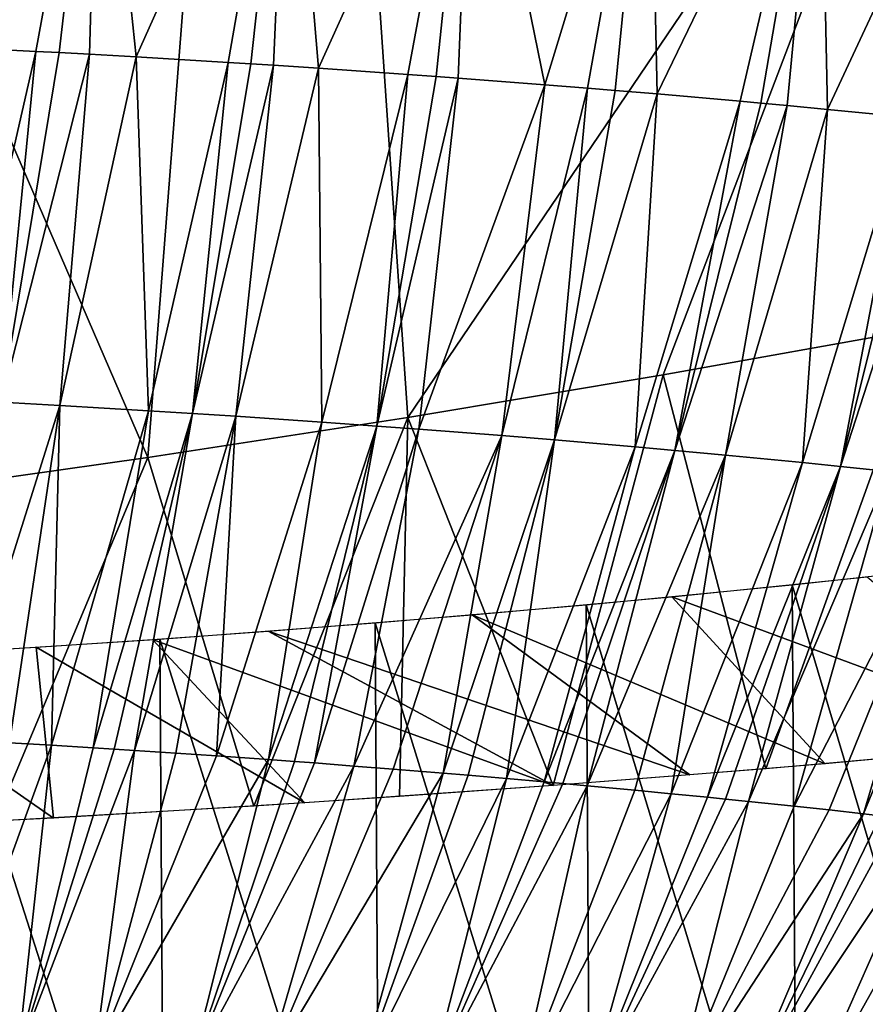
# Model space of a CAD drawing. Extents: x -276 to 276, y 0 to 827.
# Drawn here: x 182 to 184, y 3 to 5 of the extents above; entities that cross this region are included whole.
import ezdxf

# ---------------------------------------------------------------- set-up
doc = ezdxf.new("R2010")
doc.units = 0
doc.header["$MEASUREMENT"] = 0

msp = doc.modelspace()

# ---------------------------------------------------------------- linework, layer by layer
for points in [[(193.382202, 141.017944, -55.278397), (176.879776, 367.373627, -72.926941), (202.427582, 5.202085, -44.002666)], [(182.717728, 276.829498, -65.217796), (202.427582, 5.202085, -44.002666), (176.879776, 367.373627, -72.926941)], [(182.717728, 276.829498, -65.217796), (195.648438, 95.744003, -50.892197), (202.427582, 5.202085, -44.002666)], [(181.122665, 7.66339, -440.678436), (182.759338, 8.263215, -440.97821), (182.470047, 4.548892, -441.734192)], [(182.759338, 8.263215, -440.97821), (183.007828, 4.631802, -441.887177), (182.470047, 4.548892, -441.734192)], [(182.759338, 8.263215, -440.97821), (184.138077, 6.299063, -441.989288), (183.007828, 4.631802, -441.887177)], [(181.122665, 7.66339, -440.678436), (182.470047, 4.548892, -441.734192), (181.924622, 4.471234, -441.607819)], [(184.138077, 6.299063, -441.989288), (183.536621, 4.719759, -442.066376), (183.007828, 4.631802, -441.887177)], [(184.138077, 6.299063, -441.989288), (184.076233, 4.816462, -442.280365), (183.536621, 4.719759, -442.066376)], [(182.041824, 5.398843, -461.774933), (181.966812, 6.126549, -461.903229), (182.370117, 6.106541, -461.785797)], [(182.238052, 5.388958, -461.71701), (182.041824, 5.398843, -461.774933), (182.370117, 6.106541, -461.785797)], [(182.286682, 5.386369, -461.701935), (182.238052, 5.388958, -461.71701), (182.370117, 6.106541, -461.785797)], [(182.349335, 5.382952, -461.682098), (182.286682, 5.386369, -461.701935), (182.370117, 6.106541, -461.785797)], [(182.445602, 5.377521, -461.650635), (182.349335, 5.382952, -461.682098), (182.370117, 6.106541, -461.785797)], [(182.445602, 5.377521, -461.650635), (182.370117, 6.106541, -461.785797), (182.761871, 6.083525, -461.653107)], [(182.635956, 5.366125, -461.585052), (182.445602, 5.377521, -461.650635), (182.761871, 6.083525, -461.653107)], [(182.68309, 5.363167, -461.568115), (182.635956, 5.366125, -461.585052), (182.761871, 6.083525, -461.653107)], [(182.730026, 5.360167, -461.550964), (182.68309, 5.363167, -461.568115), (182.761871, 6.083525, -461.653107)], [(182.823349, 5.35404, -461.515991), (182.730026, 5.360167, -461.550964), (182.761871, 6.083525, -461.653107)], [(182.823349, 5.35404, -461.515991), (182.761871, 6.083525, -461.653107), (183.141388, 6.057709, -461.506256)], [(183.00769, 5.341291, -461.443573), (182.823349, 5.35404, -461.515991), (183.141388, 6.057709, -461.506256)], [(183.06665, 5.337029, -461.419434), (183.00769, 5.341291, -461.443573), (183.141388, 6.057709, -461.506256)], [(183.112, 5.333691, -461.400574), (183.06665, 5.337029, -461.419434), (183.141388, 6.057709, -461.506256)], [(183.291412, 5.31995, -461.323151), (183.112, 5.333691, -461.400574), (183.141388, 6.057709, -461.506256)], [(183.291412, 5.31995, -461.323151), (183.141388, 6.057709, -461.506256), (183.508057, 6.029306, -461.346344)], [(183.379913, 5.312854, -461.283295), (183.291412, 5.31995, -461.323151), (183.508057, 6.029306, -461.346344)], [(183.436752, 5.308186, -461.257141), (183.379913, 5.312854, -461.283295), (183.508057, 6.029306, -461.346344)], [(183.523911, 5.300852, -461.216095), (183.436752, 5.308186, -461.257141), (183.508057, 6.029306, -461.346344)], [(183.523911, 5.300852, -461.216095), (183.508057, 6.029306, -461.346344), (183.861435, 5.99853, -461.17453)], [(183.695801, 5.285766, -461.131927), (183.523911, 5.300852, -461.216095), (183.861435, 5.99853, -461.17453)], [(183.738251, 5.281909, -461.110443), (183.695801, 5.285766, -461.131927), (183.861435, 5.99853, -461.17453)], [(183.792862, 5.276871, -461.082428), (183.738251, 5.281909, -461.110443), (183.861435, 5.99853, -461.17453)], [(183.876602, 5.268976, -461.038574), (183.792862, 5.276871, -461.082428), (183.861435, 5.99853, -461.17453)], [(183.876602, 5.268976, -461.038574), (183.861435, 5.99853, -461.17453), (184.201126, 5.965595, -460.991943)], [(184.04155, 5.252808, -460.949005), (183.876602, 5.268976, -461.038574), (184.201126, 5.965595, -460.991943)], [(182.238052, 5.388958, -461.71701), (182.073486, 4.667896, -461.528656), (182.041824, 5.398843, -461.774933)], [(182.238052, 5.388958, -461.71701), (182.167282, 4.662993, -461.500061), (182.073486, 4.667896, -461.528656)], [(182.286682, 5.386369, -461.701935), (182.167282, 4.662993, -461.500061), (182.238052, 5.388958, -461.71701)], [(182.349335, 5.382952, -461.682098), (182.167282, 4.662993, -461.500061), (182.286682, 5.386369, -461.701935)], [(182.349335, 5.382952, -461.682098), (182.287628, 4.656387, -461.4617), (182.167282, 4.662993, -461.500061)], [(182.445602, 5.377521, -461.650635), (182.287628, 4.656387, -461.4617), (182.349335, 5.382952, -461.682098)], [(182.445602, 5.377521, -461.650635), (182.471405, 4.645607, -461.399536), (182.287628, 4.656387, -461.4617)], [(182.635956, 5.366125, -461.585052), (182.471405, 4.645607, -461.399536), (182.445602, 5.377521, -461.650635)], [(182.635956, 5.366125, -461.585052), (182.562225, 4.639964, -461.367188), (182.471405, 4.645607, -461.399536)], [(182.68309, 5.363167, -461.568115), (182.562225, 4.639964, -461.367188), (182.635956, 5.366125, -461.585052)], [(182.730026, 5.360167, -461.550964), (182.562225, 4.639964, -461.367188), (182.68309, 5.363167, -461.568115)], [(182.730026, 5.360167, -461.550964), (182.652328, 4.634157, -461.333984), (182.562225, 4.639964, -461.367188)], [(182.823349, 5.35404, -461.515991), (182.652328, 4.634157, -461.333984), (182.730026, 5.360167, -461.550964)], [(182.823349, 5.35404, -461.515991), (182.830353, 4.622062, -461.265167), (182.652328, 4.634157, -461.333984)], [(183.00769, 5.341291, -461.443573), (182.830353, 4.622062, -461.265167), (182.823349, 5.35404, -461.515991)], [(183.00769, 5.341291, -461.443573), (182.943939, 4.613906, -461.218994), (182.830353, 4.622062, -461.265167)], [(183.06665, 5.337029, -461.419434), (182.943939, 4.613906, -461.218994), (183.00769, 5.341291, -461.443573)], [(183.112, 5.333691, -461.400574), (182.943939, 4.613906, -461.218994), (183.06665, 5.337029, -461.419434)], [(183.112, 5.333691, -461.400574), (183.030853, 4.60743, -461.182434), (182.943939, 4.613906, -461.218994)], [(183.291412, 5.31995, -461.323151), (183.030853, 4.60743, -461.182434), (183.112, 5.333691, -461.400574)], [(183.291412, 5.31995, -461.323151), (183.202408, 4.594035, -461.107056), (183.030853, 4.60743, -461.182434)], [(183.379913, 5.312854, -461.283295), (183.202408, 4.594035, -461.107056), (183.291412, 5.31995, -461.323151)], [(183.379913, 5.312854, -461.283295), (183.311737, 4.585067, -461.056793), (183.202408, 4.594035, -461.107056)], [(183.436752, 5.308186, -461.257141), (183.311737, 4.585067, -461.056793), (183.379913, 5.312854, -461.283295)], [(183.523911, 5.300852, -461.216095), (183.311737, 4.585067, -461.056793), (183.436752, 5.308186, -461.257141)], [(183.523911, 5.300852, -461.216095), (183.478165, 4.570755, -460.976807), (183.311737, 4.585067, -461.056793)], [(183.695801, 5.285766, -461.131927), (183.478165, 4.570755, -460.976807), (183.523911, 5.300852, -461.216095)], [(183.695801, 5.285766, -461.131927), (183.560181, 4.563401, -460.935852), (183.478165, 4.570755, -460.976807)], [(183.738251, 5.281909, -461.110443), (183.560181, 4.563401, -460.935852), (183.695801, 5.285766, -461.131927)], [(183.792862, 5.276871, -461.082428), (183.560181, 4.563401, -460.935852), (183.738251, 5.281909, -461.110443)], [(183.792862, 5.276871, -461.082428), (183.665115, 4.553696, -460.881866), (183.560181, 4.563401, -460.935852)], [(183.876602, 5.268976, -461.038574), (183.665115, 4.553696, -460.881866), (183.792862, 5.276871, -461.082428)], [(183.876602, 5.268976, -461.038574), (183.824661, 4.538289, -460.796448), (183.665115, 4.553696, -460.881866)], [(184.04155, 5.252808, -460.949005), (183.824661, 4.538289, -460.796448), (183.876602, 5.268976, -461.038574)], [(184.04155, 5.252808, -460.949005), (183.903214, 4.530408, -460.752838), (183.824661, 4.538289, -460.796448)], [(184.08226, 5.248689, -460.926239), (183.903214, 4.530408, -460.752838), (184.04155, 5.252808, -460.949005)], [(184.134613, 5.243317, -460.896545), (183.903214, 4.530408, -460.752838), (184.08226, 5.248689, -460.926239)], [(184.134613, 5.243317, -460.896545), (184.003647, 4.520041, -460.695557), (183.903214, 4.530408, -460.752838)], [(183.536621, 4.719759, -442.066376), (184.076233, 4.816462, -442.280365), (183.748535, 3.904815, -442.33429)], [(184.076233, 4.816462, -442.280365), (184.144455, 3.939688, -442.502533), (183.748535, 3.904815, -442.33429)], [(183.007828, 4.631802, -441.887177), (183.536621, 4.719759, -442.066376), (183.308731, 3.869934, -442.167419)], [(183.536621, 4.719759, -442.066376), (183.748535, 3.904815, -442.33429), (183.308731, 3.869934, -442.167419)], [(182.070221, 3.9647, -461.158264), (182.167282, 4.662993, -461.500061), (182.287628, 4.656387, -461.4617)], [(182.183731, 3.958344, -461.12146), (182.070221, 3.9647, -461.158264), (182.287628, 4.656387, -461.4617)], [(182.270721, 3.953245, -461.092041), (182.183731, 3.958344, -461.12146), (182.287628, 4.656387, -461.4617)], [(182.270721, 3.953245, -461.092041), (182.287628, 4.656387, -461.4617), (182.471405, 4.645607, -461.399536)], [(182.35704, 3.947986, -461.061829), (182.270721, 3.953245, -461.092041), (182.471405, 4.645607, -461.399536)], [(182.35704, 3.947986, -461.061829), (182.471405, 4.645607, -461.399536), (182.562225, 4.639964, -461.367188)], [(182.399963, 3.945297, -461.046417), (182.35704, 3.947986, -461.061829), (182.562225, 4.639964, -461.367188)], [(182.442688, 3.94257, -461.030823), (182.399963, 3.945297, -461.046417), (182.562225, 4.639964, -461.367188)], [(182.442688, 3.94257, -461.030823), (182.562225, 4.639964, -461.367188), (182.652328, 4.634157, -461.333984)], [(182.527664, 3.937, -460.999023), (182.442688, 3.94257, -461.030823), (182.652328, 4.634157, -461.333984)], [(182.470047, 4.548892, -441.734192), (183.007828, 4.631802, -441.887177), (182.689087, 3.827302, -441.966217)], [(182.611923, 3.931278, -460.966492), (182.527664, 3.937, -460.999023), (182.652328, 4.634157, -461.333984)], [(182.611923, 3.931278, -460.966492), (182.652328, 4.634157, -461.333984), (182.830353, 4.622062, -461.265167)], [(183.007828, 4.631802, -441.887177), (182.990646, 3.847127, -442.059296), (182.689087, 3.827302, -441.966217)], [(183.007828, 4.631802, -441.887177), (183.308731, 3.869934, -442.167419), (182.990646, 3.847127, -442.059296)], [(182.719925, 3.923656, -460.923248), (182.611923, 3.931278, -460.966492), (182.830353, 4.622062, -461.265167)], [(182.719925, 3.923656, -460.923248), (182.830353, 4.622062, -461.265167), (182.943939, 4.613906, -461.218994)], [(182.773468, 3.919754, -460.901184), (182.719925, 3.923656, -460.923248), (182.943939, 4.613906, -461.218994)], [(182.814651, 3.916698, -460.883911), (182.773468, 3.919754, -460.901184), (182.943939, 4.613906, -461.218994)], [(182.814651, 3.916698, -460.883911), (182.943939, 4.613906, -461.218994), (183.030853, 4.60743, -461.182434)], [(182.896484, 3.910479, -460.848846), (182.814651, 3.916698, -460.883911), (183.030853, 4.60743, -461.182434)], [(182.896484, 3.910479, -460.848846), (183.030853, 4.60743, -461.182434), (183.202408, 4.594035, -461.107056)], [(182.977585, 3.904122, -460.81311), (182.896484, 3.910479, -460.848846), (183.202408, 4.594035, -461.107056)], [(183.081436, 3.895698, -460.765839), (182.977585, 3.904122, -460.81311), (183.202408, 4.594035, -461.107056)], [(183.081436, 3.895698, -460.765839), (183.202408, 4.594035, -461.107056), (183.311737, 4.585067, -461.056793)], [(183.132889, 3.891403, -460.741791), (183.081436, 3.895698, -460.765839), (183.311737, 4.585067, -461.056793)], [(183.211823, 3.884657, -460.704071), (183.132889, 3.891403, -460.741791), (183.311737, 4.585067, -461.056793)], [(183.211823, 3.884657, -460.704071), (183.311737, 4.585067, -461.056793), (183.478165, 4.570755, -460.976807)], [(183.290009, 3.877786, -460.665741), (183.211823, 3.884657, -460.704071), (183.478165, 4.570755, -460.976807)], [(183.290009, 3.877786, -460.665741), (183.478165, 4.570755, -460.976807), (183.560181, 4.563401, -460.935852)], [(183.328827, 3.874304, -460.646332), (183.290009, 3.877786, -460.665741), (183.560181, 4.563401, -460.935852)], [(183.378754, 3.869754, -460.621033), (183.328827, 3.874304, -460.646332), (183.560181, 4.563401, -460.935852)], [(183.378754, 3.869754, -460.621033), (183.560181, 4.563401, -460.935852), (183.665115, 4.553696, -460.881866)], [(181.924622, 4.471234, -441.607819), (182.470047, 4.548892, -441.734192), (182.153961, 3.79633, -441.822845)], [(182.470047, 4.548892, -441.734192), (182.689087, 3.827302, -441.966217), (182.153961, 3.79633, -441.822845)], [(183.477676, 3.860503, -460.569611), (183.378754, 3.869754, -460.621033), (183.665115, 4.553696, -460.881866)], [(183.553238, 3.85322, -460.529236), (183.477676, 3.860503, -460.569611), (183.665115, 4.553696, -460.881866)], [(183.553238, 3.85322, -460.529236), (183.665115, 4.553696, -460.881866), (183.824661, 4.538289, -460.796448)], [(183.628052, 3.845824, -460.488281), (183.553238, 3.85322, -460.529236), (183.824661, 4.538289, -460.796448)], [(183.628052, 3.845824, -460.488281), (183.824661, 4.538289, -460.796448), (183.903214, 4.530408, -460.752838)], [(183.665161, 3.842084, -460.46759), (183.628052, 3.845824, -460.488281), (183.903214, 4.530408, -460.752838)], [(183.712891, 3.837206, -460.440613), (183.665161, 3.842084, -460.46759), (183.903214, 4.530408, -460.752838)], [(183.712891, 3.837206, -460.440613), (183.903214, 4.530408, -460.752838), (184.003647, 4.520041, -460.695557)], [(183.807388, 3.827315, -460.386047), (183.712891, 3.837206, -460.440613), (184.003647, 4.520041, -460.695557)], [(183.807388, 3.827315, -460.386047), (184.003647, 4.520041, -460.695557), (184.156174, 4.503654, -460.605255)], [(183.879532, 3.819552, -460.343262), (183.807388, 3.827315, -460.386047), (184.156174, 4.503654, -460.605255)], [(183.950897, 3.811689, -460.299988), (183.879532, 3.819552, -460.343262), (184.156174, 4.503654, -460.605255)], [(183.950897, 3.811689, -460.299988), (184.156174, 4.503654, -460.605255), (184.231216, 4.495302, -460.559326)], [(183.986282, 3.807721, -460.278168), (183.950897, 3.811689, -460.299988), (184.231216, 4.495302, -460.559326)], [(184.228775, 2.857563, -444.817535), (183.803452, 4.285286, -444.312469), (184.219437, 4.330582, -444.534454)], [(183.55452, 4.260518, -444.191803), (183.958405, 4.301554, -444.392029), (184.363937, 3.960399, -442.603363)], [(183.81279, 2.812267, -444.595551), (183.376678, 4.24389, -444.111145), (183.803452, 4.285286, -444.312469)], [(184.228775, 2.857563, -444.817535), (183.81279, 2.812267, -444.595551), (183.803452, 4.285286, -444.312469)], [(183.141281, 4.223111, -444.010773), (183.55452, 4.260518, -444.191803), (183.871292, 3.915222, -442.384521)], [(183.55452, 4.260518, -444.191803), (184.363937, 3.960399, -442.603363), (183.871292, 3.915222, -442.384521)], [(183.386017, 2.770871, -444.394226), (182.940201, 4.206498, -443.930969), (183.376678, 4.24389, -444.111145)], [(183.81279, 2.812267, -444.595551), (183.386017, 2.770871, -444.394226), (183.376678, 4.24389, -444.111145)], [(182.718658, 4.189332, -443.848969), (183.141281, 4.223111, -444.010773), (183.591751, 3.891907, -442.2724)], [(183.141281, 4.223111, -444.010773), (183.871292, 3.915222, -442.384521), (183.591751, 3.891907, -442.2724)], [(182.949539, 2.733479, -444.21405), (182.495102, 4.173202, -443.7724), (182.940201, 4.206498, -443.930969)], [(183.386017, 2.770871, -444.394226), (182.949539, 2.733479, -444.21405), (182.940201, 4.206498, -443.930969)], [(182.479553, 4.17212, -443.767273), (182.718658, 4.189332, -443.848969), (183.308731, 3.869934, -442.167419)], [(182.718658, 4.189332, -443.848969), (183.591751, 3.891907, -442.2724), (183.308731, 3.869934, -442.167419)], [(181.802795, 4.130507, -443.573059), (182.238785, 4.156127, -443.691986), (182.274597, 3.802886, -441.852631)], [(182.50444, 2.700183, -444.05545), (182.042465, 4.144085, -443.635803), (182.495102, 4.173202, -443.7724)], [(182.238785, 4.156127, -443.691986), (182.479553, 4.17212, -443.767273), (182.794861, 3.834072, -441.997742)], [(182.238785, 4.156127, -443.691986), (182.794861, 3.834072, -441.997742), (182.274597, 3.802886, -441.852631)], [(182.479553, 4.17212, -443.767273), (183.308731, 3.869934, -442.167419), (182.794861, 3.834072, -441.997742)], [(182.949539, 2.733479, -444.21405), (182.50444, 2.700183, -444.05545), (182.495102, 4.173202, -443.7724)], [(182.50444, 2.700183, -444.05545), (182.051804, 2.671066, -443.918884), (182.042465, 4.144085, -443.635803)], [(181.802795, 4.130507, -443.573059), (182.274597, 3.802886, -441.852631), (181.747955, 3.776375, -441.732056)], [(182.270721, 3.953245, -461.092041), (182.039948, 3.32151, -460.668304), (182.183731, 3.958344, -461.12146)], [(182.270721, 3.953245, -461.092041), (182.200684, 3.311725, -460.612091), (182.039948, 3.32151, -460.668304)], [(182.35704, 3.947986, -461.061829), (182.200684, 3.311725, -460.612091), (182.270721, 3.953245, -461.092041)], [(182.399963, 3.945297, -461.046417), (182.200684, 3.311725, -460.612091), (182.35704, 3.947986, -461.061829)], [(182.442688, 3.94257, -461.030823), (182.200684, 3.311725, -460.612091), (182.399963, 3.945297, -461.046417)], [(182.442688, 3.94257, -461.030823), (182.358902, 3.301361, -460.552917), (182.200684, 3.311725, -460.612091)], [(182.527664, 3.937, -460.999023), (182.358902, 3.301361, -460.552917), (182.442688, 3.94257, -461.030823)], [(182.611923, 3.931278, -460.966492), (182.358902, 3.301361, -460.552917), (182.527664, 3.937, -460.999023)], [(182.719925, 3.923656, -460.923248), (182.358902, 3.301361, -460.552917), (182.611923, 3.931278, -460.966492)], [(182.719925, 3.923656, -460.923248), (182.559753, 3.287127, -460.472229), (182.358902, 3.301361, -460.552917)], [(182.773468, 3.919754, -460.901184), (182.559753, 3.287127, -460.472229), (182.719925, 3.923656, -460.923248)], [(182.814651, 3.916698, -460.883911), (182.559753, 3.287127, -460.472229), (182.773468, 3.919754, -460.901184)], [(182.896484, 3.910479, -460.848846), (182.559753, 3.287127, -460.472229), (182.814651, 3.916698, -460.883911)], [(182.896484, 3.910479, -460.848846), (182.711929, 3.275517, -460.406799), (182.559753, 3.287127, -460.472229)], [(182.977585, 3.904122, -460.81311), (182.711929, 3.275517, -460.406799), (182.896484, 3.910479, -460.848846)], [(183.081436, 3.895698, -460.765839), (182.711929, 3.275517, -460.406799), (182.977585, 3.904122, -460.81311)], [(183.081436, 3.895698, -460.765839), (182.9048, 3.259747, -460.318359), (182.711929, 3.275517, -460.406799)], [(183.132889, 3.891403, -460.741791), (182.9048, 3.259747, -460.318359), (183.081436, 3.895698, -460.765839)], [(183.211823, 3.884657, -460.704071), (182.9048, 3.259747, -460.318359), (183.132889, 3.891403, -460.741791)], [(183.211823, 3.884657, -460.704071), (183.050674, 3.247007, -460.247253), (182.9048, 3.259747, -460.318359)], [(183.290009, 3.877786, -460.665741), (183.050674, 3.247007, -460.247253), (183.211823, 3.884657, -460.704071)], [(183.328827, 3.874304, -460.646332), (183.050674, 3.247007, -460.247253), (183.290009, 3.877786, -460.665741)], [(183.378754, 3.869754, -460.621033), (183.050674, 3.247007, -460.247253), (183.328827, 3.874304, -460.646332)], [(183.378754, 3.869754, -460.621033), (183.23526, 3.22985, -460.151886), (183.050674, 3.247007, -460.247253)], [(183.477676, 3.860503, -460.569611), (183.23526, 3.22985, -460.151886), (183.378754, 3.869754, -460.621033)], [(183.553238, 3.85322, -460.529236), (183.23526, 3.22985, -460.151886), (183.477676, 3.860503, -460.569611)], [(183.553238, 3.85322, -460.529236), (183.374649, 3.216097, -460.075714), (183.23526, 3.22985, -460.151886)], [(183.628052, 3.845824, -460.488281), (183.374649, 3.216097, -460.075714), (183.553238, 3.85322, -460.529236)], [(183.665161, 3.842084, -460.46759), (183.374649, 3.216097, -460.075714), (183.628052, 3.845824, -460.488281)], [(183.712891, 3.837206, -460.440613), (183.374649, 3.216097, -460.075714), (183.665161, 3.842084, -460.46759)], [(183.712891, 3.837206, -460.440613), (183.550735, 3.197704, -459.974182), (183.374649, 3.216097, -460.075714)], [(183.807388, 3.827315, -460.386047), (183.550735, 3.197704, -459.974182), (183.712891, 3.837206, -460.440613)], [(183.879532, 3.819552, -460.343262), (183.550735, 3.197704, -459.974182), (183.807388, 3.827315, -460.386047)], [(183.950897, 3.811689, -460.299988), (183.550735, 3.197704, -459.974182), (183.879532, 3.819552, -460.343262)], [(183.950897, 3.811689, -460.299988), (183.683502, 3.183053, -459.893555), (183.550735, 3.197704, -459.974182)], [(183.986282, 3.807721, -460.278168), (183.683502, 3.183053, -459.893555), (183.950897, 3.811689, -460.299988)], [(184.021469, 3.803729, -460.256226), (183.683502, 3.183053, -459.893555), (183.986282, 3.807721, -460.278168)], [(184.091278, 3.795674, -460.212006), (183.683502, 3.183053, -459.893555), (184.021469, 3.803729, -460.256226)], [(184.091278, 3.795674, -460.212006), (183.813354, 3.168045, -459.811188), (183.683502, 3.183053, -459.893555)], [(184.160294, 3.787528, -460.167358), (183.813354, 3.168045, -459.811188), (184.091278, 3.795674, -460.212006)], [(184.248413, 3.776856, -460.108917), (183.813354, 3.168045, -459.811188), (184.160294, 3.787528, -460.167358)], [(184.248413, 3.776856, -460.108917), (183.977036, 3.148133, -459.702179), (183.813354, 3.168045, -459.811188)]]:
    msp.add_3dface(points)

doc.saveas('drawing.dxf')
